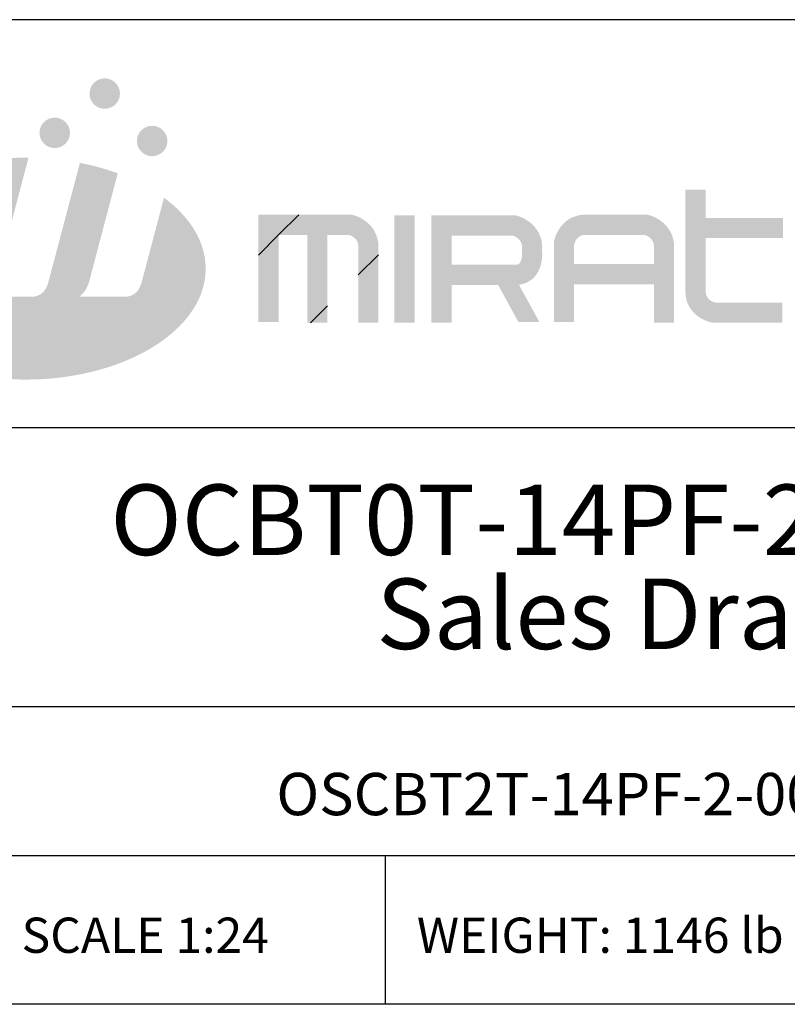
# Model space of a CAD drawing. Units: inches. Extents: x 0.5 to 10.5, y 0.5 to 7.9.
# Drawn here: x 8.1 to 9.3, y 0.5 to 2 of the extents above; entities that cross this region are included whole.
import ezdxf

# ---------------------------------------------------------------- set-up
doc = ezdxf.new("R2010")
doc.units = ezdxf.units.IN
doc.header["$MEASUREMENT"] = 0
for name, color, linetype in [('FORMAT', 7, 'Continuous'), ('LOGO_BLUE', 152, 'Continuous'), ('LOGO_GREEN', 134, 'Continuous')]:
    doc.layers.add(name, color=color, linetype=linetype)
doc.styles.add('SLDTEXTSTYLE0', font='TXT', dxfattribs={"width": 0.75})

# ---------------------------------------------------------------- blocks, each defined once
blk = doc.blocks.new('SW_NOTE_1')
at = {"layer": 'FORMAT', "color": 0, "char_height": 0.104167, "attachment_point": 2, "style": 'SLDTEXTSTYLE0'}
for s, insert in [('OCBT0T-14PF-2-00002M1F', (0.8529, 0.1343)), ('Sales Drawing', (0.8339, -0.0046))]:
    blk.add_mtext(s, dxfattribs=dict(at, insert=insert))

msp = doc.modelspace()

# ---------------------------------------------------------------- hatches: boundary and pattern name
at = {"layer": 'LOGO_BLUE'}
h = msp.add_hatch(color=256, dxfattribs=at)
edge = h.paths.add_edge_path(flags=0)
edge.add_spline(control_points=[(8.423404, 1.587036), (8.423404, 1.626885), (8.400288, 1.663391), (8.361891, 1.691794)], knot_values=[0, 0, 0, 0, 1, 1, 1, 1], weights=[1, 1, 1, 1], degree=3, periodic=0)
edge.add_line((8.361891, 1.691794), (8.328604, 1.565694))
edge.add_spline(control_points=[(8.328604, 1.565694), (8.324201, 1.551993), (8.315378, 1.545505), (8.304238, 1.545505)], knot_values=[0, 0, 0, 0, 1, 1, 1, 1], weights=[1, 1, 1, 1], degree=3, periodic=0)
edge.add_line((8.304238, 1.545505), (8.23684, 1.545505))
edge.add_spline(control_points=[(8.23684, 1.545505), (8.244487, 1.553298), (8.245737, 1.553298), (8.250816, 1.565694)], knot_values=[0, 0, 0, 0, 1, 1, 1, 1], weights=[1, 1, 1, 1], degree=3, periodic=0)
edge.add_line((8.250816, 1.565694), (8.293542, 1.727826))
edge.add_spline(control_points=[(8.293542, 1.727826), (8.276085, 1.734228), (8.257395, 1.739454), (8.2377, 1.743301)], knot_values=[0, 0, 0, 0, 1, 1, 1, 1], weights=[1, 1, 1, 1], degree=3, periodic=0)
edge.add_line((8.2377, 1.743301), (8.19079, 1.565694))
edge.add_spline(control_points=[(8.19079, 1.565694), (8.186382, 1.551993), (8.177546, 1.545505), (8.166412, 1.545505)], knot_values=[0, 0, 0, 0, 1, 1, 1, 1], weights=[1, 1, 1, 1], degree=3, periodic=0)
edge.add_line((8.166412, 1.545505), (8.099014, 1.545505))
edge.add_spline(control_points=[(8.099014, 1.545505), (8.106624, 1.553298), (8.107947, 1.553298), (8.112984, 1.565694)], knot_values=[0, 0, 0, 0, 1, 1, 1, 1], weights=[1, 1, 1, 1], degree=3, periodic=0)
edge.add_line((8.112984, 1.565694), (8.161442, 1.749655))
edge.add_spline(control_points=[(8.161442, 1.749655), (8.161442, 1.750094), (8.161528, 1.750491), (8.161558, 1.750911)], knot_values=[0, 0, 0, 0, 1, 1, 1, 1], weights=[1, 1, 1, 1], degree=3, periodic=0)
edge.add_spline(control_points=[(8.161558, 1.750911), (8.160028, 1.750923), (8.15854, 1.750978), (8.156997, 1.750978)], knot_values=[0, 0, 0, 0, 1, 1, 1, 1], weights=[1, 1, 1, 1], degree=3, periodic=0)
edge.add_spline(control_points=[(8.156997, 1.750978), (8.137722, 1.750978), (8.119003, 1.749692), (8.100923, 1.747326)], knot_values=[0, 0, 0, 0, 1, 1, 1, 1], weights=[1, 1, 1, 1], degree=3, periodic=0)
edge.add_line((8.100923, 1.747326), (8.052971, 1.565694))
edge.add_spline(control_points=[(8.052971, 1.565694), (8.048574, 1.551993), (8.039714, 1.545505), (8.028574, 1.545505)], knot_values=[0, 0, 0, 0, 1, 1, 1, 1], weights=[1, 1, 1, 1], degree=3, periodic=0)
edge.add_line((8.028574, 1.545505), (7.961207, 1.545505))
edge.add_spline(control_points=[(7.961207, 1.545505), (7.968817, 1.553298), (7.970079, 1.553298), (7.97514, 1.565694)], knot_values=[0, 0, 0, 0, 1, 1, 1, 1], weights=[1, 1, 1, 1], degree=3, periodic=0)
edge.add_line((7.97514, 1.565694), (8.017586, 1.726765))
edge.add_spline(control_points=[(8.017586, 1.726765), (7.94139, 1.697916), (7.890553, 1.646141), (7.890553, 1.587036)], knot_values=[0, 0, 0, 0, 1, 1, 1, 1], weights=[1, 1, 1, 1], degree=3, periodic=0)
edge.add_spline(control_points=[(7.890553, 1.587036), (7.890553, 1.496498), (8.009854, 1.423082), (8.156997, 1.423082)], knot_values=[0, 0, 0, 0, 1, 1, 1, 1], weights=[1, 1, 1, 1], degree=3, periodic=0)
edge.add_spline(control_points=[(8.156997, 1.423082), (8.304134, 1.423082), (8.423404, 1.496498), (8.423404, 1.587036)], knot_values=[0, 0, 0, 0, 1, 1, 1, 1], weights=[1, 1, 1, 1], degree=3, periodic=0)
h = msp.add_hatch(color=256, dxfattribs=at)
edge = h.paths.add_edge_path(flags=0)
edge.add_spline(control_points=[(9.161747, 1.661879), (9.161747, 1.685434), (9.161747, 1.703514)], knot_values=[0, 0, 0, 1, 1, 1], weights=[1, 1, 1], degree=2, periodic=0)
edge.add_line((9.161747, 1.703514), (9.131979, 1.703514))
edge.add_line((9.131979, 1.703514), (9.131979, 1.555572))
edge.add_spline(control_points=[(9.131979, 1.555572), (9.130802, 1.523541), (9.157247, 1.509968), (9.171406, 1.507334)], knot_values=[0, 0, 0, 0, 1, 1, 1, 1], weights=[1, 1, 1, 1], degree=3, periodic=0)
edge.add_line((9.171406, 1.507334), (9.172766, 1.507078))
edge.add_line((9.172766, 1.507078), (9.274981, 1.507078))
edge.add_line((9.274981, 1.507078), (9.274981, 1.536889))
edge.add_spline(control_points=[(9.274981, 1.536889), (9.179851, 1.536889), (9.176089, 1.536889)], knot_values=[0, 0, 0, 1, 1, 1], weights=[1, 1, 1], degree=2, periodic=0)
edge.add_spline(control_points=[(9.176089, 1.536889), (9.171882, 1.537944), (9.161747, 1.541676), (9.161747, 1.554182)], knot_values=[0, 0, 0, 0, 1, 1, 1, 1], weights=[1, 1, 1, 1], degree=3, periodic=0)
edge.add_spline(control_points=[(9.161747, 1.554182), (9.161747, 1.554322), (9.161747, 1.593762), (9.161747, 1.632062)], knot_values=[0, 0, 0, 0, 1, 1, 1, 1], weights=[1, 1, 1, 1], degree=3, periodic=0)
edge.add_line((9.161747, 1.632062), (9.276006, 1.632062))
edge.add_line((9.276006, 1.632062), (9.276006, 1.661879))
edge.add_line((9.276006, 1.661879), (9.161747, 1.661879))
h = msp.add_hatch(dxfattribs=at)
h.set_pattern_fill('ANSI31', color=152, style=0)
edge = h.paths.add_edge_path(flags=0)
edge.add_spline(control_points=[(8.678592, 1.621378), (8.677366, 1.649909), (8.653555, 1.66316), (8.641104, 1.666269)], knot_values=[0, 0, 0, 0, 1, 1, 1, 1], weights=[1, 1, 1, 1], degree=3, periodic=0)
edge.add_line((8.641104, 1.666269), (8.639335, 1.666702))
edge.add_line((8.639335, 1.666702), (8.501443, 1.666702))
edge.add_line((8.501443, 1.666702), (8.501443, 1.659867))
edge.add_line((8.501443, 1.659867), (8.501247, 1.659867))
edge.add_line((8.501247, 1.659867), (8.501247, 1.508114))
edge.add_line((8.501247, 1.508114), (8.531041, 1.508114))
edge.add_line((8.531041, 1.508114), (8.531041, 1.636903))
edge.add_spline(control_points=[(8.531041, 1.636903), (8.54359, 1.636903), (8.558694, 1.636903), (8.57345, 1.636903)], knot_values=[0, 0, 0, 0, 1, 1, 1, 1], weights=[1, 1, 1, 1], degree=3, periodic=0)
edge.add_line((8.57345, 1.636903), (8.57345, 1.507078))
edge.add_line((8.57345, 1.507078), (8.603268, 1.507078))
edge.add_line((8.603268, 1.507078), (8.603268, 1.636903))
edge.add_spline(control_points=[(8.603268, 1.636903), (8.62064, 1.636903), (8.633677, 1.636903), (8.635085, 1.636903)], knot_values=[0, 0, 0, 0, 1, 1, 1, 1], weights=[1, 1, 1, 1], degree=3, periodic=0)
edge.add_spline(control_points=[(8.635085, 1.636903), (8.638482, 1.635751), (8.648348, 1.631623), (8.648811, 1.620738)], knot_values=[0, 0, 0, 0, 1, 1, 1, 1], weights=[1, 1, 1, 1], degree=3, periodic=0)
edge.add_line((8.648811, 1.620738), (8.648811, 1.507078))
edge.add_line((8.648811, 1.507078), (8.678592, 1.507078))
edge.add_line((8.678592, 1.507078), (8.678592, 1.621378))
h = msp.add_hatch(color=256, dxfattribs=at)
edge = h.paths.add_edge_path(flags=0)
edge.add_spline(control_points=[(8.678592, 1.621378), (8.677366, 1.649909), (8.653555, 1.66316), (8.641104, 1.666269)], knot_values=[0, 0, 0, 0, 1, 1, 1, 1], weights=[1, 1, 1, 1], degree=3, periodic=0)
edge.add_line((8.641104, 1.666269), (8.639335, 1.666702))
edge.add_line((8.639335, 1.666702), (8.501443, 1.666702))
edge.add_line((8.501443, 1.666702), (8.501443, 1.659867))
edge.add_line((8.501443, 1.659867), (8.501247, 1.659867))
edge.add_line((8.501247, 1.659867), (8.501247, 1.508114))
edge.add_line((8.501247, 1.508114), (8.531041, 1.508114))
edge.add_line((8.531041, 1.508114), (8.531041, 1.636903))
edge.add_spline(control_points=[(8.531041, 1.636903), (8.54359, 1.636903), (8.558694, 1.636903), (8.57345, 1.636903)], knot_values=[0, 0, 0, 0, 1, 1, 1, 1], weights=[1, 1, 1, 1], degree=3, periodic=0)
edge.add_line((8.57345, 1.636903), (8.57345, 1.507078))
edge.add_line((8.57345, 1.507078), (8.603268, 1.507078))
edge.add_line((8.603268, 1.507078), (8.603268, 1.636903))
edge.add_spline(control_points=[(8.603268, 1.636903), (8.62064, 1.636903), (8.633677, 1.636903), (8.635085, 1.636903)], knot_values=[0, 0, 0, 0, 1, 1, 1, 1], weights=[1, 1, 1, 1], degree=3, periodic=0)
edge.add_spline(control_points=[(8.635085, 1.636903), (8.638482, 1.635751), (8.648348, 1.631623), (8.648811, 1.620738)], knot_values=[0, 0, 0, 0, 1, 1, 1, 1], weights=[1, 1, 1, 1], degree=3, periodic=0)
edge.add_line((8.648811, 1.620738), (8.648811, 1.507078))
edge.add_line((8.648811, 1.507078), (8.678592, 1.507078))
edge.add_line((8.678592, 1.507078), (8.678592, 1.621378))
msp.add_hatch(color=256, dxfattribs=at).paths.add_polyline_path([(8.702294, 1.665885), (8.702294, 1.507078), (8.732093, 1.507078), (8.732093, 1.665885)], flags=0)
h = msp.add_hatch(color=256, dxfattribs=at)
edge = h.paths.add_edge_path(flags=0)
edge.add_spline(control_points=[(8.908206, 1.574), (8.921816, 1.588085), (8.920542, 1.609616), (8.920359, 1.612031)], knot_values=[0, 0, 0, 0, 1, 1, 1, 1], weights=[1, 1, 1, 1], degree=3, periodic=0)
edge.add_line((8.920359, 1.612031), (8.920401, 1.620354))
edge.add_spline(control_points=[(8.920401, 1.620354), (8.919139, 1.648885), (8.89531, 1.662129), (8.882889, 1.665227)], knot_values=[0, 0, 0, 0, 1, 1, 1, 1], weights=[1, 1, 1, 1], degree=3, periodic=0)
edge.add_line((8.882889, 1.665227), (8.881102, 1.665672))
edge.add_line((8.881102, 1.665672), (8.756905, 1.665672))
edge.add_line((8.756905, 1.665672), (8.756905, 1.660519))
edge.add_line((8.756905, 1.660519), (8.75685, 1.660519))
edge.add_line((8.75685, 1.660519), (8.75685, 1.507078))
edge.add_line((8.75685, 1.507078), (8.786618, 1.507078))
edge.add_line((8.786618, 1.507078), (8.786618, 1.562969))
edge.add_line((8.786618, 1.562969), (8.855309, 1.562969))
edge.add_line((8.855309, 1.562969), (8.885468, 1.508017))
edge.add_line((8.885468, 1.508017), (8.916377, 1.508017))
edge.add_line((8.916377, 1.508017), (8.88609, 1.563231))
edge.add_spline(control_points=[(8.88609, 1.563231), (8.896871, 1.564621), (8.903993, 1.569579), (8.908206, 1.574)], knot_values=[0, 0, 0, 0, 1, 1, 1, 1], weights=[1, 1, 1, 1], degree=3, periodic=0)
edge = h.paths.add_edge_path(flags=0)
edge.add_spline(control_points=[(8.890639, 1.610854), (8.890639, 1.610305), (8.890675, 1.609707), (8.890675, 1.609055)], knot_values=[0, 0, 0, 0, 1, 1, 1, 1], weights=[1, 1, 1, 1], degree=3, periodic=0)
edge.add_spline(control_points=[(8.890675, 1.609055), (8.890656, 1.604427), (8.889727, 1.597748), (8.886672, 1.594675)], knot_values=[0, 0, 0, 0, 1, 1, 1, 1], weights=[1, 1, 1, 1], degree=3, periodic=0)
edge.add_spline(control_points=[(8.886672, 1.594675), (8.886058, 1.594069), (8.884488, 1.592467), (8.879279, 1.592774)], knot_values=[0, 0, 0, 0, 1, 1, 1, 1], weights=[1, 1, 1, 1], degree=3, periodic=0)
edge.add_line((8.879279, 1.592774), (8.786618, 1.592774))
edge.add_line((8.786618, 1.592774), (8.786618, 1.635879))
edge.add_spline(control_points=[(8.786618, 1.635879), (8.821131, 1.635879), (8.873754, 1.635879), (8.876834, 1.635879)], knot_values=[0, 0, 0, 0, 1, 1, 1, 1], weights=[1, 1, 1, 1], degree=3, periodic=0)
edge.add_spline(control_points=[(8.876834, 1.635879), (8.880267, 1.634726), (8.890114, 1.630586), (8.890639, 1.619695)], knot_values=[0, 0, 0, 0, 1, 1, 1, 1], weights=[1, 1, 1, 1], degree=3, periodic=0)
edge.add_line((8.890639, 1.619695), (8.890639, 1.610854))
h = msp.add_hatch(color=256, dxfattribs=at)
edge = h.paths.add_edge_path(flags=0)
edge.add_spline(control_points=[(9.115179, 1.621385), (9.113954, 1.649916), (9.0901, 1.663166), (9.077618, 1.666276)], knot_values=[0, 0, 0, 0, 1, 1, 1, 1], weights=[1, 1, 1, 1], degree=3, periodic=0)
edge.add_line((9.077618, 1.666276), (9.075837, 1.666709))
edge.add_line((9.075837, 1.666709), (8.986287, 1.666709))
edge.add_spline(control_points=[(8.986287, 1.666709), (8.954213, 1.667891), (8.94067, 1.641415), (8.93803, 1.627238)], knot_values=[0, 0, 0, 0, 1, 1, 1, 1], weights=[1, 1, 1, 1], degree=3, periodic=0)
edge.add_line((8.93803, 1.627238), (8.937755, 1.625891))
edge.add_line((8.937755, 1.625891), (8.937755, 1.50812))
edge.add_line((8.937755, 1.50812), (8.967573, 1.50812))
edge.add_spline(control_points=[(8.967573, 1.50812), (8.967573, 1.53584), (8.967573, 1.564012)], knot_values=[0, 0, 0, 1, 1, 1], weights=[1, 1, 1], degree=2, periodic=0)
edge.add_line((8.967573, 1.564012), (9.085374, 1.564012))
edge.add_line((9.085374, 1.564012), (9.085374, 1.507084))
edge.add_line((9.085374, 1.507084), (9.115179, 1.507084))
edge.add_line((9.115179, 1.507084), (9.115179, 1.621385))
edge = h.paths.add_edge_path(flags=0)
edge.add_spline(control_points=[(8.98572, 1.636909), (9.067069, 1.636909), (9.071618, 1.636909)], knot_values=[0, 0, 0, 1, 1, 1], weights=[1, 1, 1], degree=2, periodic=0)
edge.add_spline(control_points=[(9.071618, 1.636909), (9.075051, 1.635757), (9.084892, 1.631629), (9.085374, 1.620756)], knot_values=[0, 0, 0, 0, 1, 1, 1, 1], weights=[1, 1, 1, 1], degree=3, periodic=0)
edge.add_line((9.085374, 1.620756), (9.085374, 1.593817))
edge.add_line((9.085374, 1.593817), (8.967573, 1.593817))
edge.add_spline(control_points=[(8.967573, 1.593817), (8.967573, 1.609494), (8.967573, 1.621354), (8.967573, 1.622561)], knot_values=[0, 0, 0, 0, 1, 1, 1, 1], weights=[1, 1, 1, 1], degree=3, periodic=0)
edge.add_spline(control_points=[(8.967573, 1.622561), (8.968658, 1.626897), (8.972543, 1.637403), (8.98572, 1.636909)], knot_values=[0, 0, 0, 0, 1, 1, 1, 1], weights=[1, 1, 1, 1], degree=3, periodic=0)
at = {"layer": 'LOGO_GREEN'}
h = msp.add_hatch(color=256, dxfattribs=at)
edge = h.paths.add_edge_path(flags=0)
edge.add_spline(control_points=[(8.274329, 1.823254), (8.286676, 1.823254), (8.296768, 1.833273), (8.296768, 1.845694)], knot_values=[0, 0, 0, 0, 1, 1, 1, 1], weights=[1, 1, 1, 1], degree=3, periodic=0)
edge.add_spline(control_points=[(8.296768, 1.845694), (8.296768, 1.858084), (8.286676, 1.868072), (8.274329, 1.868072)], knot_values=[0, 0, 0, 0, 1, 1, 1, 1], weights=[1, 1, 1, 1], degree=3, periodic=0)
edge.add_spline(control_points=[(8.274329, 1.868072), (8.26195, 1.868072), (8.251914, 1.858084), (8.251914, 1.845694)], knot_values=[0, 0, 0, 0, 1, 1, 1, 1], weights=[1, 1, 1, 1], degree=3, periodic=0)
edge.add_spline(control_points=[(8.251914, 1.845694), (8.251914, 1.833273), (8.26195, 1.823254), (8.274329, 1.823254)], knot_values=[0, 0, 0, 0, 1, 1, 1, 1], weights=[1, 1, 1, 1], degree=3, periodic=0)
h = msp.add_hatch(color=256, dxfattribs=at)
edge = h.paths.add_edge_path(flags=0)
edge.add_spline(control_points=[(8.200559, 1.765259), (8.212925, 1.765259), (8.222992, 1.77529), (8.222992, 1.787711)], knot_values=[0, 0, 0, 0, 1, 1, 1, 1], weights=[1, 1, 1, 1], degree=3, periodic=0)
edge.add_spline(control_points=[(8.222992, 1.787711), (8.222992, 1.800089), (8.212925, 1.810083), (8.200559, 1.810083)], knot_values=[0, 0, 0, 0, 1, 1, 1, 1], weights=[1, 1, 1, 1], degree=3, periodic=0)
edge.add_spline(control_points=[(8.200559, 1.810083), (8.188168, 1.810083), (8.178126, 1.800089), (8.178126, 1.787711)], knot_values=[0, 0, 0, 0, 1, 1, 1, 1], weights=[1, 1, 1, 1], degree=3, periodic=0)
edge.add_spline(control_points=[(8.178126, 1.787711), (8.178126, 1.77529), (8.188168, 1.765259), (8.200559, 1.765259)], knot_values=[0, 0, 0, 0, 1, 1, 1, 1], weights=[1, 1, 1, 1], degree=3, periodic=0)
h = msp.add_hatch(color=256, dxfattribs=at)
edge = h.paths.add_edge_path(flags=0)
edge.add_spline(control_points=[(8.344391, 1.753167), (8.356781, 1.753167), (8.366849, 1.763192), (8.366849, 1.775601)], knot_values=[0, 0, 0, 0, 1, 1, 1, 1], weights=[1, 1, 1, 1], degree=3, periodic=0)
edge.add_spline(control_points=[(8.366849, 1.775601), (8.366849, 1.787979), (8.356781, 1.797985), (8.344391, 1.797985)], knot_values=[0, 0, 0, 0, 1, 1, 1, 1], weights=[1, 1, 1, 1], degree=3, periodic=0)
edge.add_spline(control_points=[(8.344391, 1.797985), (8.332055, 1.797985), (8.321994, 1.787979), (8.321994, 1.775601)], knot_values=[0, 0, 0, 0, 1, 1, 1, 1], weights=[1, 1, 1, 1], degree=3, periodic=0)
edge.add_spline(control_points=[(8.321994, 1.775601), (8.321994, 1.763192), (8.332055, 1.753167), (8.344391, 1.753167)], knot_values=[0, 0, 0, 0, 1, 1, 1, 1], weights=[1, 1, 1, 1], degree=3, periodic=0)

# ---------------------------------------------------------------- linework, layer by layer
at = {"layer": 'FORMAT'}
for p, q in [((10.499997, 1.954857), (7.799997, 1.954857)), ((7.799997, 1.352524), (10.499997, 1.352524)), ((7.799997, 0.940002), (10.499997, 0.940002)), ((7.799997, 0.720002), (10.499997, 0.720002)), ((8.688431, 0.720002), (8.688431, 0.500002)), ((10.499997, 0.500002), (0.499997, 0.500002))]:
    msp.add_line(p, q, dxfattribs=at)

# ---------------------------------------------------------------- block references
msp.add_blockref('SW_NOTE_1', (8.309138, 1.133695), dxfattribs=at)

# ---------------------------------------------------------------- texts
at = {"layer": 'FORMAT', "style": 'SLDTEXTSTYLE0'}
for s, insert, char_height, attachment_point in [('OSCBT2T-14PF-2-00002M1F SD', (9.145143, 0.841913), 0.0625, 2), ('SCALE 1:24', (8.334179, 0.628112), 0.0520833, 2), ('WEIGHT: 1146 lb', (8.735338, 0.628112), 0.05208333, 1)]:
    msp.add_mtext(s, dxfattribs=dict(at, insert=insert, char_height=char_height, attachment_point=attachment_point))

doc.saveas('drawing.dxf')
